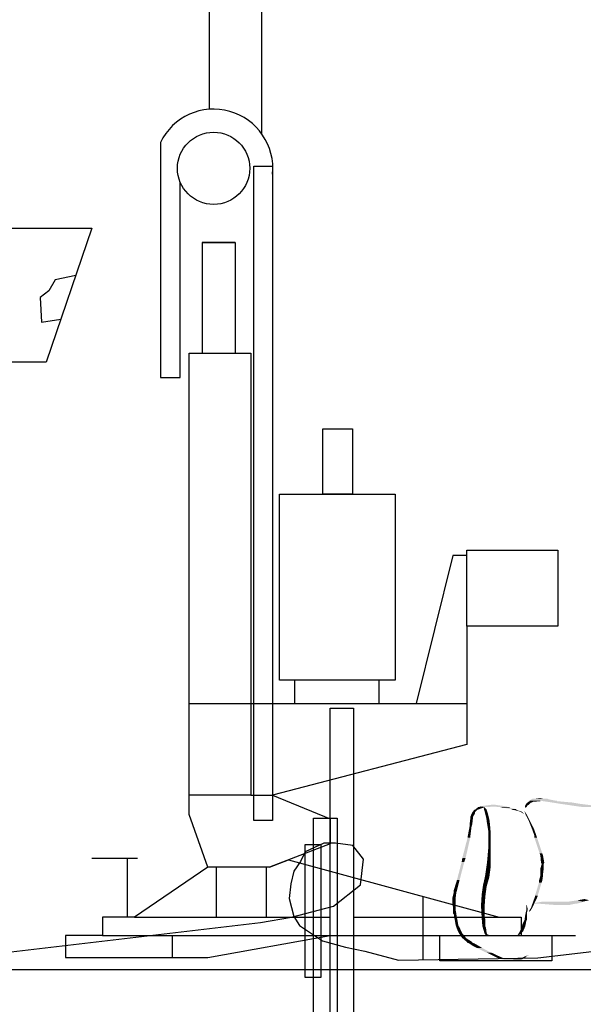
# Model space of a CAD drawing. Units: metres. Extents: x 6 to 137, y -33 to 35.
# Drawn here: x 93 to 95, y 24 to 28 of the extents above; entities that cross this region are included whole.
import ezdxf

# ---------------------------------------------------------------- set-up
doc = ezdxf.new("R2010")
doc.units = ezdxf.units.M
doc.linetypes.add('CONTINUA', pattern=[0])
doc.layers.add('Standard', color=7, linetype='Continuous', lineweight=25)
doc.layers.add('Testo', color=5, linetype='Continuous')

# ---------------------------------------------------------------- blocks, each defined once
blk = doc.blocks.new('Prova DPM')
for p, q in [((2.6906, 1.0864), (2.6906, 1.1821)), ((3.0347, 1.1821), (3.0347, 1.0864)), ((2.5115, 0.7127), (2.6002, 0.7127)), ((2.336, 0.0495), (2.8357, 0.1397))]:
    blk.add_line(p, q)
for points in [[(2.3425, 3.5124), (2.3425, 5.5821), (2.5549, 5.5821), (2.5549, 3.414)], [(1.4702, 3.0275), (1.8626, 3.0275), (1.6761, 2.4799), (1.4423, 2.4799)], [(2.1423, 3.3768), (2.1423, 2.4176), (2.2231, 2.4176)], [(2.2231, 2.4176), (2.2231, 3.2157)], [(2.4473, 2.9687), (2.3132, 2.9687), (2.3132, 2.5154)], [(2.3132, 2.9687), (2.4473, 2.9687), (2.4473, 2.5154)], [(1.7969, 2.8344), (1.7123, 2.8162), (1.6873, 2.7718), (1.6511, 2.744), (1.6539, 2.6939), (1.6567, 2.643), (1.7359, 2.6555)], [(3.3937, 1.6913), (3.3361, 1.6913), (3.1871, 1.0864)], [(3.3937, 1.4026), (3.3937, 0.9195), (2.6002, 0.7127), (2.8357, 0.6157), (2.8357, 0.5142), (2.5875, 0.419), (2.3367, 0.419), (2.2594, 0.6328), (2.2594, 0.7127)], [(2.2594, 1.0864), (3.3937, 1.0864)], [(1.8625, 0.4545), (2.0491, 0.4545)], [(2.0077, 0.2142), (2.0077, 0.4545)], [(2.5875, 0.419), (2.6657, 0.449), (3.5256, 0.2142)], [(2.3367, 0.419), (2.0365, 0.2142), (1.9058, 0.2142), (1.9058, 0.1397), (3.8374, 0.1397)], [(2.3703, 0.419), (2.3703, 0.2142)], [(2.5751, 0.2142), (2.5751, 0.419)], [(3.2141, 0.2993), (3.2141, 0.0423)], [(2.0365, 0.2142), (2.8357, 0.2142)], [(2.9311, 0.2142), (3.6145, 0.2142), (3.6145, 0.1397)], [(1.9058, 0.1397), (1.7549, 0.1397), (1.7549, 0.0495), (2.336, 0.0495)], [(2.1912, 0.1397), (2.1912, 0.0495)], [(3.7397, 0.1397), (3.7397, 0.0364), (3.2828, 0.0364), (3.2828, 0.1397)]]:
    blk.add_lwpolyline(points)
for points in [[(2.5234, 3.2798), (2.6002, 3.2798), (2.6002, 0.6091), (2.5234, 0.6091)], [(2.2594, 2.5173), (2.5115, 2.5173), (2.5115, 0.7127), (2.2594, 0.7127)], [(2.8058, 2.2084), (2.9264, 2.2084), (2.9264, 1.9405), (2.8058, 1.9405)], [(2.628, 1.9405), (3.1012, 1.9405), (3.1012, 1.1821), (2.628, 1.1821)], [(3.3937, 1.713), (3.7652, 1.713), (3.7652, 1.4026), (3.3937, 1.4026)], [(2.8357, 1.0669), (2.9311, 1.0669), (2.9311, -7.256), (2.8357, -7.256)]]:
    blk.add_lwpolyline(points, close=True)
blk.add_circle((2.3598, 3.2714), 0.1476)
blk.add_arc((2.3598, 3.2714), 0.2417, 354.2437, 154.1389)

msp = doc.modelspace()

# ---------------------------------------------------------------- hatches: boundary and pattern name
at = {"layer": 'Standard', "linetype": 'CONTINUA', "lineweight": 25}
for points in [[(94.2654, 25.0267), (94.2751, 25.0267), (94.2775, 25.0364)], [(94.2824, 25.0364), (94.3067, 25.0364), (94.2848, 25.0388)], [(94.2848, 25.0388), (94.382, 25.0388), (94.297, 25.0413)], [(94.3334, 25.0461), (94.297, 25.0413), (94.365, 25.0413)], [(94.3504, 25.0364), (94.3868, 25.0364), (94.3407, 25.0388)], [(94.3698, 25.034), (94.3966, 25.034), (94.3601, 25.0364)], [(94.45, 25.0413), (94.4573, 25.0413), (94.4524, 25.0461)], [(94.45, 25.0388), (94.4573, 25.0388), (94.45, 25.0413)], [(94.45, 25.0364), (94.4548, 25.0364), (94.45, 25.0388)], [(94.4524, 25.0461), (94.4646, 25.0461), (94.4573, 25.0534)], [(94.4597, 25.0534), (94.4743, 25.0534), (94.4621, 25.0559)], [(94.4621, 25.0559), (94.4791, 25.0559), (94.467, 25.0583)], [(94.467, 25.0607), (94.5593, 25.0607), (94.4743, 25.0656)], [(94.467, 25.0583), (94.5059, 25.0583), (94.467, 25.0607)], [(94.4743, 25.0656), (94.535, 25.0656), (94.4791, 25.068)], [(94.5059, 25.0704), (94.4889, 25.068), (94.5156, 25.068)], [(94.5156, 25.0583), (94.5666, 25.0583), (94.5059, 25.0607)], [(94.5496, 25.0534), (94.6224, 25.0534), (94.5156, 25.0583)], [(94.5787, 25.0486), (94.6516, 25.0486), (94.5496, 25.0534)], [(94.6467, 25.0388), (94.7293, 25.0388), (94.5787, 25.0486)], [(94.6662, 25.0364), (94.7512, 25.0364), (94.6467, 25.0388)], [(94.2484, 25), (94.2581, 25), (94.2533, 25.0121)], [(94.2484, 24.9927), (94.2581, 24.9927), (94.2484, 25)], [(94.2533, 25.0121), (94.2654, 25.0121), (94.2557, 25.017)], [(94.2557, 25.017), (94.2654, 25.017), (94.263, 25.0267)], [(94.2994, 25.034), (94.2994, 25.0316), (94.3018, 25.0316)], [(94.2994, 25.0267), (94.3067, 25.0267), (94.2994, 25.0316)], [(94.3043, 25.0121), (94.3116, 25.0121), (94.2994, 25.0267)], [(94.3091, 24.9951), (94.3164, 24.9951), (94.3043, 25.0121)], [(94.399, 25.0291), (94.416, 25.0291), (94.3698, 25.034)], [(94.4038, 25.0267), (94.4184, 25.0267), (94.399, 25.0291)], [(94.416, 25.0243), (94.4233, 25.0243), (94.4038, 25.0267)], [(94.4257, 25.0218), (94.433, 25.0218), (94.416, 25.0243)], [(94.433, 25.0194), (94.4378, 25.0194), (94.4257, 25.0218)], [(94.4403, 25.0146), (94.4427, 25.0146), (94.433, 25.0194)], [(94.4524, 25.0073), (94.4573, 25.0073), (94.4476, 25.0218)], [(94.4646, 24.983), (94.4694, 24.983), (94.4524, 25.0073)], [(94.2387, 24.9271), (94.2484, 24.9271), (94.246, 24.966)], [(94.246, 24.9733), (94.2557, 24.9733), (94.2484, 24.9927)], [(94.246, 24.966), (94.2533, 24.966), (94.246, 24.9733)], [(94.3091, 24.9927), (94.3164, 24.9927), (94.3091, 24.9951)], [(94.3116, 24.9757), (94.3188, 24.9757), (94.3091, 24.9927)], [(94.3116, 24.9733), (94.3188, 24.9733), (94.3116, 24.9757)], [(94.3164, 24.9466), (94.3213, 24.9466), (94.3116, 24.9733)], [(94.4743, 24.9587), (94.4816, 24.9587), (94.4646, 24.983)], [(94.2387, 24.9247), (94.2484, 24.9247), (94.2387, 24.9271)], [(94.3164, 24.9441), (94.3213, 24.9441), (94.3164, 24.9466)], [(94.3164, 24.9296), (94.3213, 24.9296), (94.3164, 24.9441)], [(94.3164, 24.9223), (94.3213, 24.9223), (94.3164, 24.9296)], [(94.484, 24.932), (94.4913, 24.932), (94.4743, 24.9587)], [(94.484, 24.9247), (94.4937, 24.9247), (94.484, 24.932)], [(94.2193, 24.8494), (94.2314, 24.8494), (94.2387, 24.9247)], [(94.3164, 24.898), (94.3213, 24.898), (94.3164, 24.9223)], [(94.3164, 24.8883), (94.3213, 24.8883), (94.3164, 24.898)], [(94.5034, 24.8664), (94.5131, 24.8664), (94.484, 24.9247)], [(94.3116, 24.8324), (94.3213, 24.8324), (94.314, 24.8688)], [(94.314, 24.8688), (94.3213, 24.8688), (94.3164, 24.8883)], [(94.5059, 24.8591), (94.5156, 24.8591), (94.5034, 24.8664)], [(94.5083, 24.8324), (94.5204, 24.8324), (94.5059, 24.8591)], [(94.1998, 24.7693), (94.2095, 24.7693), (94.2168, 24.8348)], [(94.2168, 24.8348), (94.2265, 24.8348), (94.2193, 24.8494)], [(94.3091, 24.8251), (94.3213, 24.8251), (94.3116, 24.8324)], [(94.3091, 24.8154), (94.3213, 24.8154), (94.3091, 24.8251)], [(94.5059, 24.8105), (94.518, 24.8105), (94.5107, 24.8275)], [(94.5107, 24.8275), (94.518, 24.8275), (94.5083, 24.8324)], [(94.3018, 24.779), (94.3164, 24.779), (94.3043, 24.7814)], [(94.3043, 24.7814), (94.3164, 24.7814), (94.3091, 24.8154)], [(94.501, 24.7668), (94.5131, 24.7668), (94.5059, 24.7838)], [(94.5059, 24.8081), (94.518, 24.8081), (94.5059, 24.8105)], [(94.5059, 24.7887), (94.5156, 24.7887), (94.5059, 24.8081)], [(94.5059, 24.7838), (94.5156, 24.7838), (94.5059, 24.7887)], [(94.1877, 24.7304), (94.1998, 24.7304), (94.1998, 24.7693)], [(94.297, 24.7498), (94.3091, 24.7498), (94.3018, 24.779)], [(94.297, 24.745), (94.3067, 24.745), (94.297, 24.7498)], [(94.4864, 24.711), (94.4961, 24.711), (94.501, 24.7595)], [(94.501, 24.7595), (94.5107, 24.7595), (94.501, 24.7668)], [(94.1828, 24.7037), (94.195, 24.7037), (94.1877, 24.7231)], [(94.1877, 24.7231), (94.1974, 24.7231), (94.1877, 24.7304)], [(94.2921, 24.7158), (94.3043, 24.7158), (94.297, 24.745)], [(94.2921, 24.7085), (94.3018, 24.7085), (94.2921, 24.7158)], [(94.4864, 24.7085), (94.4961, 24.7085), (94.4864, 24.711)], [(94.1828, 24.6818), (94.195, 24.6818), (94.1828, 24.7037)], [(94.1828, 24.6794), (94.195, 24.6794), (94.1828, 24.6818)], [(94.1853, 24.6672), (94.195, 24.6672), (94.1828, 24.6794)], [(94.2897, 24.6745), (94.2994, 24.6745), (94.2921, 24.7085)], [(94.2897, 24.6721), (94.2994, 24.6721), (94.2897, 24.6745)], [(94.4548, 24.677), (94.4548, 24.6745), (94.4573, 24.6745)], [(94.4548, 24.6721), (94.4573, 24.6721), (94.4548, 24.6745)], [(94.4718, 24.6672), (94.4767, 24.6672), (94.4864, 24.7085)], [(94.484, 24.6818), (94.6394, 24.6818), (94.4864, 24.6842)], [(94.4864, 24.6842), (94.6492, 24.6842), (94.4986, 24.6867)], [(94.4986, 24.6867), (94.6589, 24.6867), (94.5131, 24.6891)], [(94.4986, 24.6818), (94.5593, 24.677), (94.6127, 24.677)], [(94.6079, 24.6891), (94.6613, 24.6891), (94.6419, 24.694)], [(94.6419, 24.694), (94.6856, 24.694), (94.6686, 24.6988)], [(94.1853, 24.6575), (94.195, 24.6575), (94.1853, 24.6672)], [(94.1853, 24.6454), (94.1974, 24.6454), (94.1853, 24.6575)], [(94.1877, 24.643), (94.1974, 24.643), (94.1853, 24.6454)], [(94.1925, 24.6162), (94.2023, 24.6162), (94.1877, 24.643)], [(94.2921, 24.6381), (94.2994, 24.6381), (94.2897, 24.6721)], [(94.2921, 24.6284), (94.2994, 24.6284), (94.2921, 24.6381)], [(94.4476, 24.6211), (94.4573, 24.6211), (94.45, 24.6381)], [(94.45, 24.6381), (94.4573, 24.6381), (94.4524, 24.6502)], [(94.4524, 24.6502), (94.4573, 24.6502), (94.4548, 24.66)], [(94.4548, 24.6624), (94.4597, 24.6624), (94.4548, 24.6721)], [(94.4548, 24.66), (94.4597, 24.66), (94.4548, 24.6624)], [(94.4718, 24.6672), (94.4646, 24.6551), (94.4694, 24.6551)], [(94.195, 24.6017), (94.2047, 24.6017), (94.1925, 24.6162)], [(94.1974, 24.5944), (94.2095, 24.5944), (94.195, 24.6017)], [(94.2921, 24.6235), (94.3018, 24.6235), (94.2921, 24.6284)], [(94.2945, 24.5992), (94.3018, 24.5992), (94.2921, 24.6235)], [(94.4378, 24.5968), (94.45, 24.5968), (94.4403, 24.6065)], [(94.4403, 24.6065), (94.4524, 24.6065), (94.4476, 24.6211)], [(94.2023, 24.5822), (94.2144, 24.5822), (94.1974, 24.5944)], [(94.2071, 24.5725), (94.2193, 24.5725), (94.2023, 24.5822)], [(94.2168, 24.558), (94.2314, 24.558), (94.2071, 24.5725)], [(94.297, 24.5944), (94.3043, 24.5944), (94.297, 24.5992)], [(94.3018, 24.575), (94.3067, 24.575), (94.297, 24.5944)], [(94.3067, 24.5677), (94.3091, 24.5677), (94.3018, 24.575)], [(94.4208, 24.5652), (94.4233, 24.5652), (94.4233, 24.5677)], [(94.4233, 24.5677), (94.4306, 24.5677), (94.4306, 24.5798)], [(94.4306, 24.5798), (94.4427, 24.5798), (94.4378, 24.5968)], [(94.2217, 24.5531), (94.2363, 24.5531), (94.2168, 24.558)], [(94.2363, 24.5409), (94.2557, 24.5409), (94.2217, 24.5531)], [(94.2363, 24.5385), (94.2557, 24.5385), (94.2363, 24.5409)], [(94.2435, 24.5361), (94.263, 24.5361), (94.2363, 24.5385)], [(94.2581, 24.5264), (94.28, 24.5264), (94.2435, 24.5361)], [(94.2727, 24.5191), (94.2921, 24.5191), (94.2581, 24.5264)], [(94.3067, 24.5021), (94.3237, 24.5021), (94.2727, 24.5191)], [(94.314, 24.4997), (94.331, 24.4997), (94.3067, 24.5021)], [(94.3286, 24.4924), (94.3456, 24.4924), (94.314, 24.4997)], [(94.348, 24.4827), (94.3674, 24.4827), (94.3286, 24.4924)], [(94.4378, 24.4827), (94.45, 24.4827), (94.4597, 24.4924)], [(94.4646, 24.4948), (94.4597, 24.4924), (94.4621, 24.4924)], [(94.3528, 24.4802), (94.3893, 24.4802), (94.348, 24.4827)], [(94.3626, 24.4778), (94.4063, 24.4778), (94.3528, 24.4802)], [(94.3723, 24.4754), (94.4354, 24.4754), (94.3626, 24.4778)], [(94.3723, 24.4754), (94.3941, 24.4705), (94.4208, 24.4705)], [(94.4063, 24.4778), (94.4403, 24.4778), (94.433, 24.4827)]]:
    msp.add_hatch(color=0, dxfattribs=at).paths.add_polyline_path(points, flags=16)
for points in [[(94.2751, 25.0267), (94.2775, 25.0364), (94.3018, 25.0364)], [(94.3067, 25.0364), (94.2848, 25.0388), (94.3407, 25.0388)], [(94.382, 25.0388), (94.297, 25.0413), (94.3674, 25.0413)], [(94.3868, 25.0364), (94.3407, 25.0388), (94.382, 25.0388)], [(94.3966, 25.034), (94.3601, 25.0364), (94.3917, 25.0364)], [(94.4573, 25.0388), (94.45, 25.0413), (94.4573, 25.0413)], [(94.4548, 25.0364), (94.45, 25.0388), (94.4573, 25.0388)], [(94.4524, 25.034), (94.45, 25.0364), (94.4548, 25.0364)], [(94.4573, 25.0413), (94.4524, 25.0461), (94.4646, 25.0461)], [(94.4646, 25.0461), (94.4573, 25.0534), (94.4718, 25.0534)], [(94.4743, 25.0534), (94.4621, 25.0559), (94.4791, 25.0559)], [(94.5059, 25.0583), (94.467, 25.0607), (94.5059, 25.0607)], [(94.4791, 25.0559), (94.467, 25.0583), (94.5059, 25.0583)], [(94.5593, 25.0607), (94.4743, 25.0656), (94.535, 25.0656)], [(94.535, 25.0656), (94.4791, 25.068), (94.5301, 25.068)], [(94.5666, 25.0583), (94.5059, 25.0607), (94.5666, 25.0607)], [(94.6224, 25.0534), (94.5156, 25.0583), (94.5666, 25.0583)], [(94.6516, 25.0486), (94.5496, 25.0534), (94.6224, 25.0534)], [(94.7293, 25.0388), (94.5787, 25.0486), (94.6516, 25.0486)], [(94.7512, 25.0364), (94.6467, 25.0388), (94.7293, 25.0388)], [(94.2581, 24.9927), (94.2484, 25), (94.2581, 25)], [(94.2581, 25), (94.2533, 25.0121), (94.2654, 25.0121)], [(94.2654, 25.0121), (94.2557, 25.017), (94.2654, 25.017)], [(94.2654, 25.017), (94.263, 25.0267), (94.2751, 25.0267)], [(94.3067, 25.0267), (94.2994, 25.0316), (94.3018, 25.0316)], [(94.3116, 25.0121), (94.2994, 25.0267), (94.3067, 25.0267)], [(94.3164, 24.9951), (94.3043, 25.0121), (94.3116, 25.0121)], [(94.416, 25.0291), (94.3698, 25.034), (94.3966, 25.034)], [(94.4184, 25.0267), (94.399, 25.0291), (94.416, 25.0291)], [(94.4233, 25.0243), (94.4038, 25.0267), (94.4184, 25.0267)], [(94.433, 25.0218), (94.416, 25.0243), (94.4233, 25.0243)], [(94.4378, 25.0194), (94.4257, 25.0218), (94.433, 25.0218)], [(94.4427, 25.0146), (94.433, 25.0194), (94.4378, 25.0194)], [(94.4476, 25.0121), (94.4451, 25.0121), (94.4403, 25.0146)], [(94.4403, 25.0146), (94.4427, 25.0146), (94.4476, 25.0121)], [(94.4694, 24.983), (94.4524, 25.0073), (94.4573, 25.0073)], [(94.2533, 24.966), (94.246, 24.9733), (94.2557, 24.9733)], [(94.2484, 24.9271), (94.246, 24.966), (94.2533, 24.966)], [(94.2557, 24.9733), (94.2484, 24.9927), (94.2581, 24.9927)], [(94.3164, 24.9927), (94.3091, 24.9951), (94.3164, 24.9951)], [(94.3188, 24.9757), (94.3091, 24.9927), (94.3164, 24.9927)], [(94.3188, 24.9733), (94.3116, 24.9757), (94.3188, 24.9757)], [(94.3213, 24.9466), (94.3116, 24.9733), (94.3188, 24.9733)], [(94.4816, 24.9587), (94.4646, 24.983), (94.4694, 24.983)], [(94.2484, 24.9247), (94.2387, 24.9271), (94.2484, 24.9271)], [(94.3213, 24.9441), (94.3164, 24.9466), (94.3213, 24.9466)], [(94.3213, 24.9296), (94.3164, 24.9441), (94.3213, 24.9441)], [(94.3213, 24.9223), (94.3164, 24.9296), (94.3213, 24.9296)], [(94.4913, 24.932), (94.4743, 24.9587), (94.4816, 24.9587)], [(94.4937, 24.9247), (94.484, 24.932), (94.4913, 24.932)], [(94.2314, 24.8494), (94.2387, 24.9247), (94.2484, 24.9247)], [(94.3213, 24.898), (94.3164, 24.9223), (94.3213, 24.9223)], [(94.3213, 24.8883), (94.3164, 24.898), (94.3213, 24.898)], [(94.5131, 24.8664), (94.484, 24.9247), (94.4937, 24.9247)], [(94.3213, 24.8324), (94.314, 24.8688), (94.3213, 24.8688)], [(94.3213, 24.8688), (94.3164, 24.8883), (94.3213, 24.8883)], [(94.5156, 24.8591), (94.5034, 24.8664), (94.5131, 24.8664)], [(94.5204, 24.8324), (94.5059, 24.8591), (94.5156, 24.8591)], [(94.2095, 24.7693), (94.2168, 24.8348), (94.2265, 24.8348)], [(94.2265, 24.8348), (94.2193, 24.8494), (94.2314, 24.8494)], [(94.3213, 24.8154), (94.3091, 24.8251), (94.3213, 24.8251)], [(94.3213, 24.8251), (94.3116, 24.8324), (94.3213, 24.8324)], [(94.518, 24.8275), (94.5083, 24.8324), (94.5204, 24.8324)], [(94.518, 24.8105), (94.5107, 24.8275), (94.518, 24.8275)], [(94.3164, 24.779), (94.3043, 24.7814), (94.3164, 24.7814)], [(94.3164, 24.7814), (94.3091, 24.8154), (94.3213, 24.8154)], [(94.518, 24.8081), (94.5059, 24.8105), (94.518, 24.8105)], [(94.5156, 24.7887), (94.5059, 24.8081), (94.518, 24.8081)], [(94.5156, 24.7838), (94.5059, 24.7887), (94.5156, 24.7887)], [(94.5131, 24.7668), (94.5059, 24.7838), (94.5156, 24.7838)], [(94.1998, 24.7304), (94.1998, 24.7693), (94.2095, 24.7693)], [(94.3067, 24.745), (94.297, 24.7498), (94.3091, 24.7498)], [(94.3091, 24.7498), (94.3018, 24.779), (94.3164, 24.779)], [(94.4961, 24.711), (94.501, 24.7595), (94.5107, 24.7595)], [(94.5107, 24.7595), (94.501, 24.7668), (94.5131, 24.7668)], [(94.1974, 24.7231), (94.1877, 24.7304), (94.1998, 24.7304)], [(94.195, 24.7037), (94.1877, 24.7231), (94.1974, 24.7231)], [(94.3018, 24.7085), (94.2921, 24.7158), (94.3043, 24.7158)], [(94.3043, 24.7158), (94.297, 24.745), (94.3067, 24.745)], [(94.4961, 24.7085), (94.4864, 24.711), (94.4961, 24.711)], [(94.195, 24.6818), (94.1828, 24.7037), (94.195, 24.7037)], [(94.195, 24.6794), (94.1828, 24.6818), (94.195, 24.6818)], [(94.195, 24.6672), (94.1828, 24.6794), (94.195, 24.6794)], [(94.2994, 24.6721), (94.2897, 24.6745), (94.2994, 24.6745)], [(94.2994, 24.6745), (94.2921, 24.7085), (94.3018, 24.7085)], [(94.4573, 24.6721), (94.4548, 24.6745), (94.4573, 24.6745)], [(94.4767, 24.6672), (94.4864, 24.7085), (94.4961, 24.7085)], [(94.6394, 24.6818), (94.4864, 24.6842), (94.6492, 24.6842)], [(94.6492, 24.6842), (94.4986, 24.6867), (94.6589, 24.6867)], [(94.4986, 24.6818), (94.6346, 24.6818), (94.6127, 24.677)], [(94.6589, 24.6867), (94.5131, 24.6891), (94.6613, 24.6891)], [(94.6613, 24.6891), (94.6419, 24.694), (94.6856, 24.694)], [(94.195, 24.6575), (94.1853, 24.6672), (94.195, 24.6672)], [(94.1974, 24.6454), (94.1853, 24.6575), (94.195, 24.6575)], [(94.1974, 24.643), (94.1853, 24.6454), (94.1974, 24.6454)], [(94.2023, 24.6162), (94.1877, 24.643), (94.1974, 24.643)], [(94.2994, 24.6381), (94.2897, 24.6721), (94.2994, 24.6721)], [(94.2994, 24.6284), (94.2921, 24.6381), (94.2994, 24.6381)], [(94.4573, 24.6211), (94.45, 24.6381), (94.4573, 24.6381)], [(94.4573, 24.6381), (94.4524, 24.6502), (94.4573, 24.6502)], [(94.4597, 24.6624), (94.4548, 24.6721), (94.4573, 24.6721)], [(94.4597, 24.66), (94.4548, 24.6624), (94.4597, 24.6624)], [(94.4573, 24.6502), (94.4548, 24.66), (94.4597, 24.66)], [(94.4646, 24.6551), (94.4694, 24.6551), (94.4646, 24.6527)], [(94.4718, 24.6672), (94.4767, 24.6672), (94.4694, 24.6551)], [(94.2047, 24.6017), (94.1925, 24.6162), (94.2023, 24.6162)], [(94.2095, 24.5944), (94.195, 24.6017), (94.2047, 24.6017)], [(94.3018, 24.6235), (94.2921, 24.6284), (94.2994, 24.6284)], [(94.3018, 24.5992), (94.2921, 24.6235), (94.3018, 24.6235)], [(94.45, 24.5968), (94.4403, 24.6065), (94.4524, 24.6065)], [(94.4524, 24.6065), (94.4476, 24.6211), (94.4548, 24.6211)], [(94.2144, 24.5822), (94.1974, 24.5944), (94.2095, 24.5944)], [(94.2193, 24.5725), (94.2023, 24.5822), (94.2144, 24.5822)], [(94.2314, 24.558), (94.2071, 24.5725), (94.2193, 24.5725)], [(94.3043, 24.5944), (94.297, 24.5992), (94.3018, 24.5992)], [(94.3067, 24.575), (94.297, 24.5944), (94.3043, 24.5944)], [(94.3091, 24.5677), (94.3018, 24.575), (94.3067, 24.575)], [(94.416, 24.5652), (94.4208, 24.5652), (94.4184, 24.5628)], [(94.4233, 24.5652), (94.4233, 24.5677), (94.4281, 24.5677)], [(94.4306, 24.5677), (94.4306, 24.5798), (94.4427, 24.5798)], [(94.4427, 24.5798), (94.4378, 24.5968), (94.45, 24.5968)], [(94.2363, 24.5531), (94.2168, 24.558), (94.2314, 24.558)], [(94.2557, 24.5409), (94.2217, 24.5531), (94.2363, 24.5531)], [(94.2557, 24.5385), (94.2363, 24.5409), (94.2557, 24.5409)], [(94.263, 24.5361), (94.2363, 24.5385), (94.2557, 24.5385)], [(94.28, 24.5264), (94.2435, 24.5361), (94.263, 24.5361)], [(94.2921, 24.5191), (94.2581, 24.5264), (94.28, 24.5264)], [(94.3237, 24.5021), (94.2727, 24.5191), (94.2921, 24.5191)], [(94.331, 24.4997), (94.3067, 24.5021), (94.3237, 24.5021)], [(94.3456, 24.4924), (94.314, 24.4997), (94.331, 24.4997)], [(94.3674, 24.4827), (94.3286, 24.4924), (94.3456, 24.4924)], [(94.3893, 24.4802), (94.348, 24.4827), (94.3674, 24.4827)], [(94.4063, 24.4778), (94.3528, 24.4802), (94.3893, 24.4802)], [(94.4354, 24.4754), (94.3626, 24.4778), (94.4403, 24.4778)], [(94.3723, 24.4754), (94.4354, 24.4754), (94.4208, 24.4705)], [(94.4403, 24.4778), (94.433, 24.4827), (94.45, 24.4827)]]:
    msp.add_hatch(color=0, dxfattribs=at).paths.add_polyline_path(points)

# ---------------------------------------------------------------- linework, layer by layer
msp.add_line((85.3788, 24.4393), (96.9489, 24.4393))
for points in [[(92.3737, 24.4823), (92.3737, 24.4823), (93.4782, 24.612), (93.5915, 24.6322), (93.7459, 24.6728), (93.8449, 24.7508), (93.8566, 24.8453), (93.8165, 24.8951), (93.754, 24.9045), (93.7108, 24.9045), (93.6421, 24.8722), (93.6245, 24.8372), (93.6002, 24.8008), (93.5894, 24.755), (93.5826, 24.7011), (93.6002, 24.6345), (93.6215, 24.602), (93.7061, 24.5447), (93.7905, 24.5219), (93.8606, 24.507), (93.9848, 24.4747), (94.4972, 24.4823)], [(94.4972, 24.4823), (94.4972, 24.4823), (95.6017, 24.612), (95.715, 24.6322), (95.8694, 24.6728), (95.9684, 24.7508), (95.9801, 24.8453), (95.94, 24.8951), (95.8775, 24.9045), (95.8343, 24.9045), (95.7656, 24.8722), (95.748, 24.8372), (95.7237, 24.8008), (95.7129, 24.755), (95.7061, 24.7011), (95.7236, 24.6345), (95.745, 24.602), (95.8296, 24.5447), (95.914, 24.5219), (95.9841, 24.507), (96.1083, 24.4747), (96.6207, 24.4823)]]:
    msp.add_lwpolyline(points)
msp.add_lwpolyline([(93.6421, 24.8995), (93.6996, 24.8995), (93.6996, 24.4104), (93.6421, 24.4104)], close=True)
at = {"layer": 'Standard', "color": 7, "linetype": 'CONTINUA', "lineweight": 13}
for p, q in [((94.3018, 25.0316), (94.2994, 25.034)), ((94.2994, 25.034), (94.3091, 24.9951)), ((94.3067, 25.0267), (94.3018, 25.0316)), ((94.3116, 25.0121), (94.3067, 25.0267)), ((94.3164, 24.9927), (94.3116, 25.0121)), ((94.3091, 24.9951), (94.3116, 24.9757)), ((94.3116, 24.9757), (94.3164, 24.9466)), ((94.3188, 24.9733), (94.3164, 24.9927)), ((94.3213, 24.9441), (94.3188, 24.9733)), ((94.3164, 24.9466), (94.3164, 24.9223)), ((94.3213, 24.9296), (94.3213, 24.9441)), ((94.3213, 24.898), (94.3213, 24.9296)), ((94.3164, 24.9223), (94.3164, 24.8883)), ((94.3213, 24.8688), (94.3213, 24.898)), ((94.3164, 24.8883), (94.3116, 24.8324)), ((94.3213, 24.8251), (94.3213, 24.8688)), ((94.3116, 24.8324), (94.3043, 24.7814)), ((94.3213, 24.8154), (94.3213, 24.8251)), ((94.3043, 24.7814), (94.297, 24.7498)), ((94.3164, 24.779), (94.3213, 24.8154)), ((94.297, 24.7498), (94.2921, 24.7158)), ((94.3067, 24.745), (94.3164, 24.779)), ((94.2921, 24.7158), (94.2897, 24.6745)), ((94.3018, 24.7085), (94.3067, 24.745)), ((94.2897, 24.6745), (94.2921, 24.6284)), ((94.2994, 24.6721), (94.3018, 24.7085)), ((94.2994, 24.6381), (94.2994, 24.6721)), ((94.3018, 24.6235), (94.2994, 24.6381)), ((94.2921, 24.6284), (94.2945, 24.5992)), ((94.3018, 24.5992), (94.3018, 24.6235)), ((94.2945, 24.5992), (94.3018, 24.575)), ((94.3043, 24.5944), (94.3018, 24.5992)), ((94.3018, 24.575), (94.3067, 24.5677)), ((94.3067, 24.575), (94.3043, 24.5944)), ((94.3091, 24.5677), (94.3067, 24.575)), ((94.3067, 24.5677), (94.314, 24.5677)), ((94.314, 24.5677), (94.3091, 24.5677))]:
    msp.add_line(p, q, dxfattribs=at)
at = {"layer": 'Testo', "color": 7}
msp.add_lwpolyline([(93.6725, 24.9963), (93.7598, 24.9963), (93.7598, 22.8276), (93.6725, 22.8276)], close=True, dxfattribs=at)

# ---------------------------------------------------------------- block references
at = {"xscale": 0.9, "yscale": 0.9, "zscale": 0.9}
msp.add_blockref('Prova DPM', (91.1819, 24.4393), dxfattribs=at)

doc.saveas('drawing.dxf')
